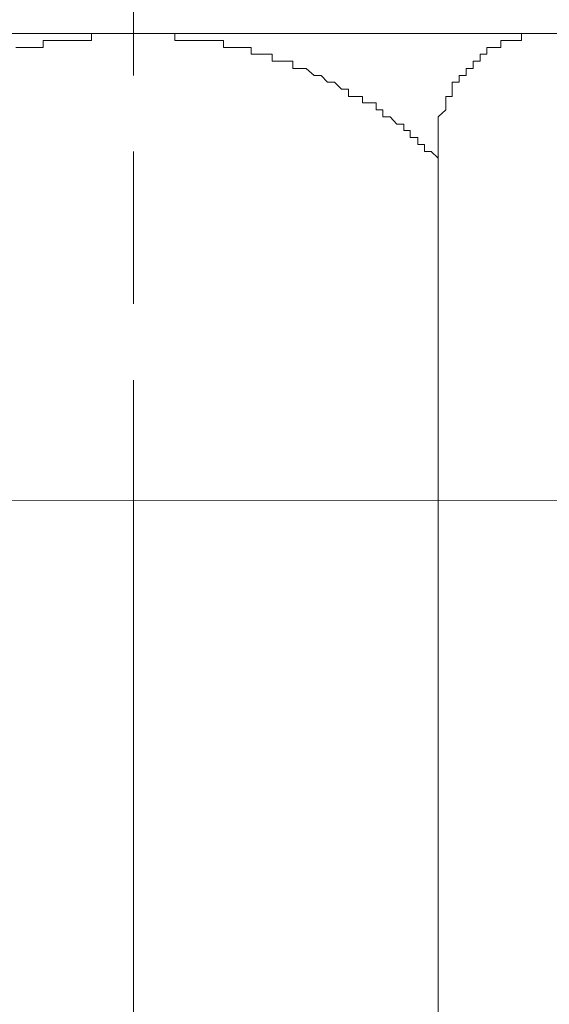
# Model space of a CAD drawing. Units: inches. Extents: x -2061 to 1670, y -1224 to 1552.
# Drawn here: x 992 to 1003, y -785 to -765 of the extents above; entities that cross this region are included whole.
import ezdxf

# ---------------------------------------------------------------- set-up
doc = ezdxf.new("R2010")
doc.units = ezdxf.units.IN
doc.header["$MEASUREMENT"] = 0
doc.layers.add('图层 1', color=7, linetype='Continuous')

msp = doc.modelspace()

# ---------------------------------------------------------------- linework, layer by layer
at = {"layer": '图层 1', "color": 7, "lineweight": 9}
for points in [[(994.352, -766.2), (994.352, -751.423)], [(964.959, -765.375), (994.352, -765.375)], [(985.734, -765.375), (994.352, -765.375)], [(994.352, -765.375), (994.213, -765.375), (994.075, -765.375), (993.943, -765.375), (993.805, -765.375), (993.673, -765.375), (993.527, -765.375), (993.527, -765.514), (993.403, -765.514), (993.257, -765.514), (993.126, -765.514), (992.987, -765.514), (992.841, -765.514), (992.71, -765.514), (992.571, -765.514), (992.571, -765.652), (992.44, -765.652), (992.294, -765.652), (992.163, -765.652), (992.031, -765.652)], [(1002.963, -765.375), (994.352, -765.375)], [(1000.365, -767.834), (1000.226, -767.703), (1000.095, -767.703), (1000.095, -767.564), (999.964, -767.564), (999.964, -767.426), (999.81, -767.426), (999.81, -767.287), (999.686, -767.287), (999.686, -767.163), (999.548, -767.163), (999.416, -767.017), (999.27, -767.017), (999.27, -766.878), (999.139, -766.878), (999.139, -766.74), (999, -766.74), (998.869, -766.74), (998.869, -766.616), (998.723, -766.616), (998.592, -766.616), (998.592, -766.47), (998.453, -766.47), (998.314, -766.331), (998.176, -766.331), (998.052, -766.2), (997.913, -766.2), (997.76, -766.061), (997.636, -766.061), (997.497, -766.061), (997.497, -765.922), (997.358, -765.922), (997.22, -765.922), (997.088, -765.922), (997.088, -765.784), (996.95, -765.784), (996.811, -765.784), (996.672, -765.784), (996.672, -765.652), (996.541, -765.652), (996.402, -765.652), (996.271, -765.652), (996.125, -765.652), (996.125, -765.514), (995.994, -765.514), (995.855, -765.514), (995.724, -765.514), (995.578, -765.514), (995.454, -765.514), (995.308, -765.514), (995.169, -765.514), (995.169, -765.375), (995.038, -765.375), (994.899, -765.375), (994.761, -765.375), (994.622, -765.375), (994.491, -765.375), (994.352, -765.375)], [(1023.738, -765.375), (994.352, -765.375)], [(1002.145, -765.375), (1002.007, -765.375), (1002.007, -765.514), (1001.875, -765.514), (1001.737, -765.514), (1001.598, -765.514), (1001.598, -765.652), (1001.467, -765.652), (1001.321, -765.652), (1001.321, -765.784), (1001.189, -765.784), (1001.189, -765.922), (1001.051, -765.922), (1001.051, -766.061), (1000.912, -766.061), (1000.912, -766.2), (1000.774, -766.2), (1000.774, -766.331), (1000.635, -766.331), (1000.635, -766.47), (1000.635, -766.616), (1000.511, -766.616), (1000.511, -766.74), (1000.511, -766.878), (1000.365, -767.017), (1000.365, -767.163), (1000.365, -767.287), (1000.365, -767.426), (1000.365, -767.564), (1000.365, -767.703), (1000.365, -767.834)], [(1000.365, -767.426), (1000.365, -812.975)], [(994.352, -770.709), (994.352, -767.703)], [(994.352, -784.114), (994.352, -772.213)], [(994.352, -791.908), (994.352, -774.125)], [(1180.008, -774.54), (601.981, -774.672)]]:
    msp.add_lwpolyline(points, dxfattribs=at)

doc.saveas('drawing.dxf')
